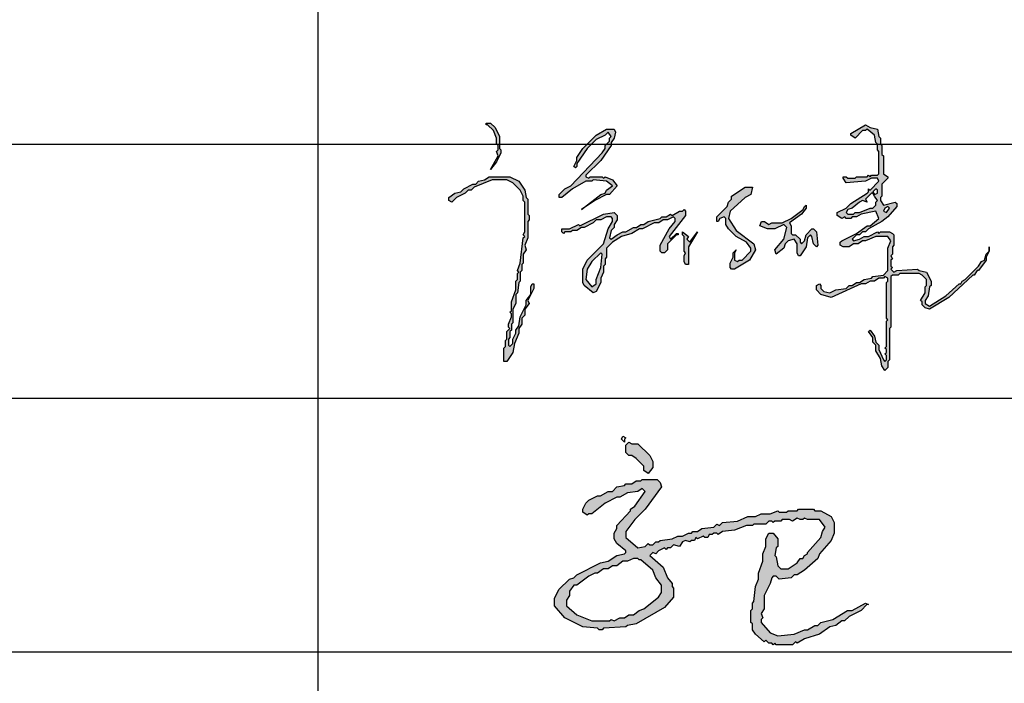
# Model space of a CAD drawing. Extents: x -701205 to 1092595, y -271556 to 85954.
# Drawn here: x 1085756 to 1090167, y -10571 to -7599 of the extents above; entities that cross this region are included whole.
import ezdxf

# ---------------------------------------------------------------- set-up
doc = ezdxf.new("R2010")
doc.units = 0
doc.header["$LTSCALE"] = 1000
doc.layers.add('图层4', color=7, linetype='Continuous')
doc.layers.add('图框', color=42, linetype='Continuous')

# ---------------------------------------------------------------- blocks, each defined once
blk = doc.blocks.new('7')
at = {"linetype": 'Continuous'}
h = blk.add_hatch(color=256, dxfattribs=at)
h.paths.add_polyline_path([(3.503333, -14.626667), (3.5, -14.623334), (3.48, -14.643333), (3.47, -14.660001), (3.466667, -14.683333), (3.48, -14.700001), (3.49, -14.693334), (3.49, -14.683333), (3.5, -14.656667)], flags=16)
h.paths.add_polyline_path([(3.683333, -14.576667), (3.696667, -14.586667), (3.693333, -14.593334), (3.7, -14.6), (3.716667, -14.576667), (3.696667, -14.610001), (3.696667, -14.650001), (3.69, -14.650001), (3.686667, -14.643333), (3.686667, -14.63), (3.69, -14.623334), (3.686667, -14.620001), (3.686667, -14.586667), (3.683333, -14.583334)])
h.paths.add_polyline_path([(3.676667, -14.530001), (3.683333, -14.530001), (3.686667, -14.526667), (3.69, -14.530001), (3.69, -14.54), (3.653333, -14.586667), (3.656667, -14.593334), (3.67, -14.580001), (3.673333, -14.580001), (3.673333, -14.583334), (3.67, -14.583334), (3.65, -14.603333), (3.65, -14.616667), (3.643333, -14.623334), (3.636667, -14.623334), (3.633333, -14.620001), (3.633333, -14.606668), (3.653333, -14.570001), (3.666667, -14.553334), (3.666667, -14.546667), (3.663333, -14.543334), (3.65, -14.55), (3.64, -14.55), (3.63, -14.556667), (3.62, -14.556667), (3.593333, -14.570001), (3.586667, -14.570001), (3.57, -14.580001), (3.546667, -14.586667), (3.526667, -14.6), (3.513333, -14.613334), (3.513333, -14.633334), (3.51, -14.636667), (3.51, -14.650001), (3.506667, -14.653334), (3.506667, -14.666667), (3.5, -14.68), (3.5, -14.690001), (3.49, -14.71), (3.483333, -14.713334), (3.463333, -14.696667), (3.46, -14.690001), (3.46, -14.660001), (3.47, -14.64), (3.506667, -14.603333), (3.516667, -14.570001), (3.526667, -14.553334), (3.526667, -14.546667), (3.523333, -14.543334), (3.513333, -14.543334), (3.5, -14.55), (3.49, -14.55), (3.483333, -14.556667), (3.463333, -14.566668), (3.456667, -14.566668), (3.446667, -14.573334), (3.436667, -14.573334), (3.433333, -14.576667), (3.42, -14.576667), (3.416667, -14.580001), (3.413333, -14.576667), (3.413333, -14.570001), (3.43, -14.570001), (3.45, -14.56), (3.453333, -14.563334), (3.506667, -14.536667), (3.53, -14.533334), (3.536667, -14.54), (3.536667, -14.55), (3.53, -14.56), (3.53, -14.566668), (3.523333, -14.573334), (3.52, -14.59), (3.523333, -14.593334), (3.536667, -14.583334), (3.55, -14.576667), (3.556667, -14.576667), (3.573334, -14.566668), (3.58, -14.566668), (3.59, -14.56), (3.596667, -14.56), (3.606667, -14.553334), (3.633333, -14.546667), (3.636667, -14.543334), (3.646667, -14.543334), (3.656667, -14.536667), (3.66, -14.54)])
h.paths.add_polyline_path([(4.146667, -14.523334), (4.143333, -14.52), (4.136667, -14.523334), (4.133333, -14.530001), (4.14, -14.533334)], flags=16)
h.paths.add_polyline_path([(3.956667, -14.52), (3.96, -14.516667), (3.96, -14.523334), (3.95, -14.536667), (3.923333, -14.556667), (3.926667, -14.563334), (3.926667, -14.580001), (3.93, -14.583334), (3.936667, -14.583334), (3.946667, -14.593334), (3.946667, -14.6), (3.95, -14.603333), (3.956667, -14.596667), (3.96, -14.583334), (3.973333, -14.570001), (3.976667, -14.570001), (3.983333, -14.576667), (3.986667, -14.606668), (3.983333, -14.610001), (3.976667, -14.603333), (3.973333, -14.586667), (3.97, -14.583334), (3.963333, -14.59), (3.96, -14.610001), (3.946667, -14.63), (3.943333, -14.63), (3.94, -14.623334), (3.94, -14.603333), (3.933333, -14.593334), (3.92, -14.596667), (3.913333, -14.603333), (3.91, -14.613334), (3.893333, -14.626667), (3.89, -14.616667), (3.91, -14.593334), (3.916667, -14.566668), (3.91, -14.56), (3.89, -14.570001), (3.873333, -14.570001), (3.856667, -14.563334), (3.86, -14.553334), (3.866667, -14.553334), (3.876667, -14.56), (3.883333, -14.556667), (3.906667, -14.556667), (3.926667, -14.546667), (3.953333, -14.526667)])
h.paths.add_polyline_path([(4.113333, -14.496667), (4.11, -14.490001), (4.106667, -14.490001), (4.093333, -14.503334), (4.096667, -14.51), (4.086667, -14.506667), (4.08, -14.51), (4.063334, -14.523334), (4.053333, -14.526667), (4.05, -14.533334), (4.053333, -14.536667), (4.066667, -14.536667), (4.07, -14.533334), (4.08, -14.533334), (4.103333, -14.523334), (4.11, -14.523334), (4.116667, -14.516667), (4.116667, -14.51), (4.12, -14.506667)], flags=16)
h.paths.add_polyline_path([(4.12, -14.483334), (4.116667, -14.48), (4.11, -14.486667), (4.113333, -14.493334), (4.12, -14.490001)], flags=16)
h.paths.add_polyline_path([(3.823334, -14.476667), (3.84, -14.476667), (3.836667, -14.493334), (3.823334, -14.5), (3.79, -14.530001), (3.786667, -14.546667), (3.803334, -14.573334), (3.843333, -14.603333), (3.846667, -14.616667), (3.833333, -14.64), (3.8, -14.660001), (3.793334, -14.660001), (3.79, -14.656667), (3.79, -14.646667), (3.796667, -14.633334), (3.796667, -14.623334), (3.803334, -14.616667), (3.8, -14.623334), (3.8, -14.64), (3.806667, -14.643333), (3.81, -14.64), (3.816667, -14.64), (3.836667, -14.620001), (3.836667, -14.613334), (3.826667, -14.6), (3.803334, -14.586667), (3.786667, -14.570001), (3.78, -14.56), (3.78, -14.546667), (3.776667, -14.543334), (3.766667, -14.546667), (3.763333, -14.553334), (3.76, -14.553334), (3.76, -14.543334), (3.783334, -14.52), (3.786667, -14.51), (3.793334, -14.503334), (3.793334, -14.496667)])
h.paths.add_polyline_path([(3.25, -14.453334), (3.296667, -14.453334), (3.316667, -14.463334), (3.33, -14.483334), (3.333333, -14.5), (3.336667, -14.503334), (3.336667, -14.536667), (3.34, -14.54), (3.34, -14.55), (3.336667, -14.553334), (3.336667, -14.59), (3.33, -14.606668), (3.333333, -14.616667), (3.326667, -14.626667), (3.326667, -14.646667), (3.323334, -14.650001), (3.323334, -14.663334), (3.32, -14.666667), (3.32, -14.686667), (3.316667, -14.690001), (3.313334, -14.713334), (3.31, -14.716667), (3.31, -14.736667), (3.303334, -14.75), (3.303334, -14.780001), (3.3, -14.783334), (3.3, -14.796667), (3.296667, -14.8), (3.296667, -14.813334), (3.293334, -14.816668), (3.293334, -14.830001), (3.296667, -14.833334), (3.303334, -14.826667), (3.303334, -14.816668), (3.31, -14.803334), (3.31, -14.796667), (3.316667, -14.786667), (3.32, -14.766667), (3.333333, -14.740001), (3.333333, -14.73), (3.343333, -14.716667), (3.343333, -14.700001), (3.346667, -14.693334), (3.35, -14.693334), (3.35, -14.703334), (3.336667, -14.73), (3.34, -14.736667), (3.33, -14.75), (3.33, -14.763333), (3.323334, -14.77), (3.323334, -14.783334), (3.316667, -14.793334), (3.316667, -14.803334), (3.306667, -14.826667), (3.303334, -14.846667), (3.29, -14.866667), (3.283333, -14.866667), (3.283333, -14.836667), (3.286667, -14.833334), (3.286667, -14.820001), (3.29, -14.816668), (3.29, -14.8), (3.296667, -14.793334), (3.293334, -14.79), (3.293334, -14.783334), (3.3, -14.766667), (3.3, -14.76), (3.296667, -14.756667), (3.3, -14.753334), (3.3, -14.733334), (3.31, -14.706667), (3.31, -14.686667), (3.313334, -14.683333), (3.313334, -14.67), (3.316667, -14.666667), (3.313334, -14.663334), (3.32, -14.646667), (3.326667, -14.59), (3.33, -14.586667), (3.326667, -14.583334), (3.33, -14.576667), (3.33, -14.51), (3.326667, -14.506667), (3.326667, -14.496667), (3.32, -14.483334), (3.303334, -14.466667), (3.29, -14.46), (3.256667, -14.46), (3.216667, -14.476667), (3.21, -14.483334), (3.203333, -14.483334), (3.196667, -14.490001), (3.176667, -14.5), (3.166667, -14.51), (3.16, -14.506667), (3.16, -14.5), (3.173333, -14.490001), (3.186667, -14.486667), (3.193333, -14.48), (3.213333, -14.47), (3.22, -14.47), (3.226667, -14.463334), (3.24, -14.46)])
h.paths.add_polyline_path([(3.513333, -14.346667), (3.53, -14.346667), (3.533333, -14.353333), (3.53, -14.366667), (3.523333, -14.376667), (3.523333, -14.383334), (3.5, -14.416667), (3.466667, -14.450001), (3.466667, -14.453334), (3.473333, -14.456667), (3.476667, -14.453334), (3.503333, -14.453334), (3.506667, -14.456667), (3.51, -14.453334), (3.526667, -14.46), (3.536667, -14.473333), (3.52, -14.493334), (3.513333, -14.493334), (3.486667, -14.506667), (3.456667, -14.526667), (3.5, -14.493334), (3.51, -14.490001), (3.513333, -14.483334), (3.526667, -14.473333), (3.513333, -14.463334), (3.483333, -14.46), (3.48, -14.463334), (3.466667, -14.463334), (3.436667, -14.48), (3.413333, -14.5), (3.406667, -14.5), (3.406667, -14.493334), (3.42, -14.48), (3.433333, -14.473333), (3.503333, -14.400001), (3.51, -14.39), (3.51, -14.383334), (3.52, -14.373334), (3.52, -14.366667), (3.523333, -14.363334), (3.516667, -14.353333), (3.51, -14.360001), (3.49, -14.370001), (3.47, -14.39), (3.446667, -14.423334), (3.446667, -14.43), (3.443333, -14.433333), (3.44, -14.43), (3.446667, -14.416667), (3.446667, -14.410001), (3.46, -14.39), (3.49, -14.360001)])
h.paths.add_polyline_path([(4.093333, -14.336667), (4.103333, -14.343334), (4.12, -14.346667), (4.123333, -14.363334), (4.126667, -14.366667), (4.126667, -14.38), (4.13, -14.383334), (4.13, -14.403334), (4.133333, -14.406667), (4.133333, -14.446667), (4.143333, -14.453334), (4.143333, -14.456667), (4.13, -14.47), (4.13, -14.496667), (4.126667, -14.5), (4.126667, -14.506667), (4.133333, -14.516667), (4.16, -14.51), (4.163333, -14.513333), (4.163333, -14.52), (4.143333, -14.543334), (4.13, -14.553334), (4.1, -14.570001), (4.093333, -14.576667), (4.086667, -14.576667), (4.08, -14.583334), (4.073333, -14.583334), (4.063334, -14.593334), (4.066667, -14.596667), (4.08, -14.593334), (4.09, -14.586667), (4.1, -14.586667), (4.12, -14.576667), (4.123333, -14.580001), (4.126667, -14.576667), (4.146667, -14.576667), (4.153334, -14.580001), (4.156667, -14.583334), (4.156667, -14.606668), (4.153334, -14.610001), (4.153334, -14.626667), (4.15, -14.63), (4.153334, -14.636667), (4.15, -14.64), (4.15, -14.653334), (4.153334, -14.656667), (4.15, -14.660001), (4.156667, -14.666667), (4.163333, -14.663334), (4.21, -14.660001), (4.213334, -14.663334), (4.23, -14.666667), (4.24, -14.686667), (4.24, -14.696667), (4.236667, -14.700001), (4.233334, -14.72), (4.226667, -14.73), (4.226667, -14.736667), (4.236667, -14.743334), (4.273334, -14.72), (4.303333, -14.693334), (4.306667, -14.693334), (4.31, -14.686667), (4.316667, -14.683333), (4.346667, -14.653334), (4.353333, -14.643333), (4.36, -14.64), (4.363333, -14.626667), (4.37, -14.620001), (4.37, -14.610001), (4.37, -14.620001), (4.363333, -14.633334), (4.363333, -14.64), (4.346667, -14.663334), (4.343333, -14.663334), (4.336667, -14.673334), (4.333333, -14.673334), (4.28, -14.723333), (4.236667, -14.75), (4.226667, -14.746667), (4.22, -14.740001), (4.22, -14.733334), (4.216667, -14.73), (4.226667, -14.713334), (4.226667, -14.700001), (4.23, -14.696667), (4.23, -14.683333), (4.22, -14.673334), (4.213334, -14.67), (4.17, -14.67), (4.166667, -14.673334), (4.153334, -14.673334), (4.15, -14.676667), (4.15, -14.79), (4.146667, -14.793334), (4.146667, -14.863334), (4.143333, -14.866667), (4.143333, -14.88), (4.136667, -14.886667), (4.13, -14.876667), (4.126667, -14.860001), (4.116667, -14.843334), (4.116667, -14.830001), (4.11, -14.823334), (4.11, -14.813334), (4.1, -14.8), (4.103333, -14.796667), (4.113333, -14.81), (4.116667, -14.823334), (4.123333, -14.830001), (4.123333, -14.84), (4.133333, -14.863334), (4.136667, -14.866667), (4.14, -14.863334), (4.14, -14.853333), (4.136667, -14.85), (4.14, -14.846667), (4.14, -14.84), (4.136667, -14.836667), (4.14, -14.833334), (4.14, -14.776667), (4.143333, -14.773334), (4.14, -14.77), (4.14, -14.690001), (4.143333, -14.686667), (4.143333, -14.68), (4.136667, -14.676667), (4.133333, -14.68), (4.123333, -14.68), (4.113333, -14.686667), (4.103333, -14.686667), (4.093333, -14.693334), (4.083333, -14.693334), (4.016667, -14.723333), (3.993333, -14.716667), (3.983333, -14.706667), (3.983333, -14.696667), (3.99, -14.693334), (3.993333, -14.696667), (3.993333, -14.703334), (4, -14.71), (4.013333, -14.713334), (4.026667, -14.706667), (4.05, -14.703334), (4.056667, -14.696667), (4.063334, -14.696667), (4.073333, -14.690001), (4.08, -14.690001), (4.09, -14.683333), (4.106667, -14.68), (4.11, -14.676667), (4.133333, -14.673334), (4.143333, -14.663334), (4.143333, -14.613334), (4.15, -14.596667), (4.143333, -14.586667), (4.116667, -14.586667), (4.093333, -14.596667), (4.086667, -14.596667), (4.076667, -14.603333), (4.066667, -14.603333), (4.056667, -14.610001), (4.043334, -14.610001), (4.036667, -14.606668), (4.036667, -14.6), (4.04, -14.596667), (4.073333, -14.580001), (4.096667, -14.563334), (4.103333, -14.563334), (4.123333, -14.546667), (4.116667, -14.530001), (4.083333, -14.536667), (4.073333, -14.543334), (4.063334, -14.543334), (4.06, -14.546667), (4.05, -14.546667), (4.046667, -14.543334), (4.04, -14.546667), (4.03, -14.54), (4.03, -14.533334), (4.05, -14.523334), (4.06, -14.513333), (4.096667, -14.490001), (4.1, -14.486667), (4.1, -14.48), (4.103333, -14.483334), (4.123333, -14.463334), (4.12, -14.456667), (4.106667, -14.456667), (4.093333, -14.463334), (4.05, -14.466667), (4.043334, -14.456667), (4.043334, -14.453334), (4.05, -14.453334), (4.053333, -14.456667), (4.07, -14.456667), (4.073333, -14.453334), (4.096667, -14.453334), (4.1, -14.450001), (4.103333, -14.453334), (4.106667, -14.450001), (4.12, -14.450001), (4.123333, -14.446667), (4.123333, -14.396667), (4.12, -14.393333), (4.12, -14.38), (4.116667, -14.376667), (4.113333, -14.360001), (4.096667, -14.346667), (4.093333, -14.35), (4.086667, -14.35), (4.07, -14.366667), (4.06, -14.360001), (4.06, -14.356668)])
h.paths.add_polyline_path([(3.243333, -14.333334), (3.253333, -14.333334), (3.263333, -14.343334), (3.273333, -14.363334), (3.273333, -14.39), (3.276667, -14.393333), (3.276667, -14.400001), (3.266667, -14.42), (3.253333, -14.436667), (3.27, -14.406667), (3.266667, -14.396667), (3.27, -14.393333), (3.27, -14.383334), (3.266667, -14.38), (3.266667, -14.366667), (3.26, -14.35), (3.246667, -14.336667), (3.243333, -14.336667)])
for points in [[(3.243333, -14.333334), (3.253333, -14.333334), (3.263333, -14.343334), (3.273333, -14.363334), (3.273333, -14.39), (3.276667, -14.393333), (3.276667, -14.400001), (3.266667, -14.42), (3.253333, -14.436667), (3.27, -14.406667), (3.266667, -14.396667), (3.27, -14.393333), (3.27, -14.383334), (3.266667, -14.38), (3.266667, -14.366667), (3.26, -14.35), (3.246667, -14.336667), (3.243333, -14.336667), (3.243333, -14.333334)], [(3.513333, -14.346667), (3.53, -14.346667), (3.533333, -14.353333), (3.53, -14.366667), (3.523333, -14.376667), (3.523333, -14.383334), (3.5, -14.416667), (3.466667, -14.450001), (3.466667, -14.453334), (3.473333, -14.456667), (3.476667, -14.453334), (3.503333, -14.453334), (3.506667, -14.456667), (3.51, -14.453334), (3.526667, -14.46), (3.536667, -14.473333), (3.52, -14.493334), (3.513333, -14.493334), (3.486667, -14.506667), (3.456667, -14.526667), (3.5, -14.493334), (3.51, -14.490001), (3.513333, -14.483334), (3.526667, -14.473333), (3.513333, -14.463334), (3.483333, -14.46), (3.48, -14.463334), (3.466667, -14.463334), (3.436667, -14.48), (3.413333, -14.5), (3.406667, -14.5), (3.406667, -14.493334), (3.42, -14.48), (3.433333, -14.473333), (3.503333, -14.400001), (3.51, -14.39), (3.51, -14.383334), (3.52, -14.373334), (3.52, -14.366667), (3.523333, -14.363334), (3.516667, -14.353333), (3.51, -14.360001), (3.49, -14.370001), (3.47, -14.39), (3.446667, -14.423334), (3.446667, -14.43), (3.443333, -14.433333), (3.44, -14.43), (3.446667, -14.416667), (3.446667, -14.410001), (3.46, -14.39), (3.49, -14.360001), (3.513333, -14.346667)], [(4.093333, -14.336667), (4.103333, -14.343334), (4.12, -14.346667), (4.123333, -14.363334), (4.126667, -14.366667), (4.126667, -14.38), (4.13, -14.383334), (4.13, -14.403334), (4.133333, -14.406667), (4.133333, -14.446667), (4.143333, -14.453334), (4.143333, -14.456667), (4.13, -14.47), (4.13, -14.496667), (4.126667, -14.5), (4.126667, -14.506667), (4.133333, -14.516667), (4.16, -14.51), (4.163333, -14.513333), (4.163333, -14.52), (4.143333, -14.543334), (4.13, -14.553334), (4.1, -14.570001), (4.093333, -14.576667), (4.086667, -14.576667), (4.08, -14.583334), (4.073333, -14.583334), (4.063334, -14.593334), (4.066667, -14.596667), (4.08, -14.593334), (4.09, -14.586667), (4.1, -14.586667), (4.12, -14.576667), (4.123333, -14.580001), (4.126667, -14.576667), (4.146667, -14.576667), (4.153334, -14.580001), (4.156667, -14.583334), (4.156667, -14.606668), (4.153334, -14.610001), (4.153334, -14.626667), (4.15, -14.63), (4.153334, -14.636667), (4.15, -14.64), (4.15, -14.653334), (4.153334, -14.656667), (4.15, -14.660001), (4.156667, -14.666667), (4.163333, -14.663334), (4.21, -14.660001), (4.213334, -14.663334), (4.23, -14.666667), (4.24, -14.686667), (4.24, -14.696667), (4.236667, -14.700001), (4.233334, -14.72), (4.226667, -14.73), (4.226667, -14.736667), (4.236667, -14.743334), (4.273334, -14.72), (4.303333, -14.693334), (4.306667, -14.693334), (4.31, -14.686667), (4.316667, -14.683333), (4.346667, -14.653334), (4.353333, -14.643333), (4.36, -14.64), (4.363333, -14.626667), (4.37, -14.620001), (4.37, -14.610001), (4.37, -14.620001), (4.363333, -14.633334), (4.363333, -14.64), (4.346667, -14.663334), (4.343333, -14.663334), (4.336667, -14.673334), (4.333333, -14.673334), (4.28, -14.723333), (4.236667, -14.75), (4.226667, -14.746667), (4.22, -14.740001), (4.22, -14.733334), (4.216667, -14.73), (4.226667, -14.713334), (4.226667, -14.700001), (4.23, -14.696667), (4.23, -14.683333), (4.22, -14.673334), (4.213334, -14.67), (4.17, -14.67), (4.166667, -14.673334), (4.153334, -14.673334), (4.15, -14.676667), (4.15, -14.79), (4.146667, -14.793334), (4.146667, -14.863334), (4.143333, -14.866667), (4.143333, -14.88), (4.136667, -14.886667), (4.13, -14.876667), (4.126667, -14.860001), (4.116667, -14.843334), (4.116667, -14.830001), (4.11, -14.823334), (4.11, -14.813334), (4.1, -14.8), (4.103333, -14.796667), (4.113333, -14.81), (4.116667, -14.823334), (4.123333, -14.830001), (4.123333, -14.84), (4.133333, -14.863334), (4.136667, -14.866667), (4.14, -14.863334), (4.14, -14.853333), (4.136667, -14.85), (4.14, -14.846667), (4.14, -14.84), (4.136667, -14.836667), (4.14, -14.833334), (4.14, -14.776667), (4.143333, -14.773334), (4.14, -14.77), (4.14, -14.690001), (4.143333, -14.686667), (4.143333, -14.68), (4.136667, -14.676667), (4.133333, -14.68), (4.123333, -14.68), (4.113333, -14.686667), (4.103333, -14.686667), (4.093333, -14.693334), (4.083333, -14.693334), (4.016667, -14.723333), (3.993333, -14.716667), (3.983333, -14.706667), (3.983333, -14.696667), (3.99, -14.693334), (3.993333, -14.696667), (3.993333, -14.703334), (4, -14.71), (4.013333, -14.713334), (4.026667, -14.706667), (4.05, -14.703334), (4.056667, -14.696667), (4.063334, -14.696667), (4.073333, -14.690001), (4.08, -14.690001), (4.09, -14.683333), (4.106667, -14.68), (4.11, -14.676667), (4.133333, -14.673334), (4.143333, -14.663334), (4.143333, -14.613334), (4.15, -14.596667), (4.143333, -14.586667), (4.116667, -14.586667), (4.093333, -14.596667), (4.086667, -14.596667), (4.076667, -14.603333), (4.066667, -14.603333), (4.056667, -14.610001), (4.043334, -14.610001), (4.036667, -14.606668), (4.036667, -14.6), (4.04, -14.596667), (4.073333, -14.580001), (4.096667, -14.563334), (4.103333, -14.563334), (4.123333, -14.546667), (4.116667, -14.530001), (4.083333, -14.536667), (4.073333, -14.543334), (4.063334, -14.543334), (4.06, -14.546667), (4.05, -14.546667), (4.046667, -14.543334), (4.04, -14.546667), (4.03, -14.54), (4.03, -14.533334), (4.05, -14.523334), (4.06, -14.513333), (4.096667, -14.490001), (4.1, -14.486667), (4.1, -14.48), (4.103333, -14.483334), (4.123333, -14.463334), (4.12, -14.456667), (4.106667, -14.456667), (4.093333, -14.463334), (4.05, -14.466667), (4.043334, -14.456667), (4.043334, -14.453334), (4.05, -14.453334), (4.053333, -14.456667), (4.07, -14.456667), (4.073333, -14.453334), (4.096667, -14.453334), (4.1, -14.450001), (4.103333, -14.453334), (4.106667, -14.450001), (4.12, -14.450001), (4.123333, -14.446667), (4.123333, -14.396667), (4.12, -14.393333), (4.12, -14.38), (4.116667, -14.376667), (4.113333, -14.360001), (4.096667, -14.346667), (4.093333, -14.35), (4.086667, -14.35), (4.07, -14.366667), (4.06, -14.360001), (4.06, -14.356668), (4.093333, -14.336667)], [(3.25, -14.453334), (3.296667, -14.453334), (3.316667, -14.463334), (3.33, -14.483334), (3.333333, -14.5), (3.336667, -14.503334), (3.336667, -14.536667), (3.34, -14.54), (3.34, -14.55), (3.336667, -14.553334), (3.336667, -14.59), (3.33, -14.606668), (3.333333, -14.616667), (3.326667, -14.626667), (3.326667, -14.646667), (3.323334, -14.650001), (3.323334, -14.663334), (3.32, -14.666667), (3.32, -14.686667), (3.316667, -14.690001), (3.313334, -14.713334), (3.31, -14.716667), (3.31, -14.736667), (3.303334, -14.75), (3.303334, -14.780001), (3.3, -14.783334), (3.3, -14.796667), (3.296667, -14.8), (3.296667, -14.813334), (3.293334, -14.816668), (3.293334, -14.830001), (3.296667, -14.833334), (3.303334, -14.826667), (3.303334, -14.816668), (3.31, -14.803334), (3.31, -14.796667), (3.316667, -14.786667), (3.32, -14.766667), (3.333333, -14.740001), (3.333333, -14.73), (3.343333, -14.716667), (3.343333, -14.700001), (3.346667, -14.693334), (3.35, -14.693334), (3.35, -14.703334), (3.336667, -14.73), (3.34, -14.736667), (3.33, -14.75), (3.33, -14.763333), (3.323334, -14.77), (3.323334, -14.783334), (3.316667, -14.793334), (3.316667, -14.803334), (3.306667, -14.826667), (3.303334, -14.846667), (3.29, -14.866667), (3.283333, -14.866667), (3.283333, -14.836667), (3.286667, -14.833334), (3.286667, -14.820001), (3.29, -14.816668), (3.29, -14.8), (3.296667, -14.793334), (3.293334, -14.79), (3.293334, -14.783334), (3.3, -14.766667), (3.3, -14.76), (3.296667, -14.756667), (3.3, -14.753334), (3.3, -14.733334), (3.31, -14.706667), (3.31, -14.686667), (3.313334, -14.683333), (3.313334, -14.67), (3.316667, -14.666667), (3.313334, -14.663334), (3.32, -14.646667), (3.326667, -14.59), (3.33, -14.586667), (3.326667, -14.583334), (3.33, -14.576667), (3.33, -14.51), (3.326667, -14.506667), (3.326667, -14.496667), (3.32, -14.483334), (3.303334, -14.466667), (3.29, -14.46), (3.256667, -14.46), (3.216667, -14.476667), (3.21, -14.483334), (3.203333, -14.483334), (3.196667, -14.490001), (3.176667, -14.5), (3.166667, -14.51), (3.16, -14.506667), (3.16, -14.5), (3.173333, -14.490001), (3.186667, -14.486667), (3.193333, -14.48), (3.213333, -14.47), (3.22, -14.47), (3.226667, -14.463334), (3.24, -14.46), (3.25, -14.453334)], [(3.823334, -14.476667), (3.84, -14.476667), (3.836667, -14.493334), (3.823334, -14.5), (3.79, -14.530001), (3.786667, -14.546667), (3.803334, -14.573334), (3.843333, -14.603333), (3.846667, -14.616667), (3.833333, -14.64), (3.8, -14.660001), (3.793334, -14.660001), (3.79, -14.656667), (3.79, -14.646667), (3.796667, -14.633334), (3.796667, -14.623334), (3.803334, -14.616667), (3.8, -14.623334), (3.8, -14.64), (3.806667, -14.643333), (3.81, -14.64), (3.816667, -14.64), (3.836667, -14.620001), (3.836667, -14.613334), (3.826667, -14.6), (3.803334, -14.586667), (3.786667, -14.570001), (3.78, -14.56), (3.78, -14.546667), (3.776667, -14.543334), (3.766667, -14.546667), (3.763333, -14.553334), (3.76, -14.553334), (3.76, -14.543334), (3.783334, -14.52), (3.786667, -14.51), (3.793334, -14.503334), (3.793334, -14.496667), (3.823334, -14.476667)], [(4.113333, -14.496667), (4.11, -14.490001), (4.106667, -14.490001), (4.093333, -14.503334), (4.096667, -14.51), (4.086667, -14.506667), (4.08, -14.51), (4.063334, -14.523334), (4.053333, -14.526667), (4.05, -14.533334), (4.053333, -14.536667), (4.066667, -14.536667), (4.07, -14.533334), (4.08, -14.533334), (4.103333, -14.523334), (4.11, -14.523334), (4.116667, -14.516667), (4.116667, -14.51), (4.12, -14.506667), (4.113333, -14.496667)], [(4.12, -14.483334), (4.116667, -14.48), (4.11, -14.486667), (4.113333, -14.493334), (4.12, -14.490001), (4.12, -14.483334)], [(3.676667, -14.530001), (3.683333, -14.530001), (3.686667, -14.526667), (3.69, -14.530001), (3.69, -14.54), (3.653333, -14.586667), (3.656667, -14.593334), (3.67, -14.580001), (3.673333, -14.580001), (3.673333, -14.583334), (3.67, -14.583334), (3.65, -14.603333), (3.65, -14.616667), (3.643333, -14.623334), (3.636667, -14.623334), (3.633333, -14.620001), (3.633333, -14.606668), (3.653333, -14.570001), (3.666667, -14.553334), (3.666667, -14.546667), (3.663333, -14.543334), (3.65, -14.55), (3.64, -14.55), (3.63, -14.556667), (3.62, -14.556667), (3.593333, -14.570001), (3.586667, -14.570001), (3.57, -14.580001), (3.546667, -14.586667), (3.526667, -14.6), (3.513333, -14.613334), (3.513333, -14.633334), (3.51, -14.636667), (3.51, -14.650001), (3.506667, -14.653334), (3.506667, -14.666667), (3.5, -14.68), (3.5, -14.690001), (3.49, -14.71), (3.483333, -14.713334), (3.463333, -14.696667), (3.46, -14.690001), (3.46, -14.660001), (3.47, -14.64), (3.506667, -14.603333), (3.516667, -14.570001), (3.526667, -14.553334), (3.526667, -14.546667), (3.523333, -14.543334), (3.513333, -14.543334), (3.5, -14.55), (3.49, -14.55), (3.483333, -14.556667), (3.463333, -14.566668), (3.456667, -14.566668), (3.446667, -14.573334), (3.436667, -14.573334), (3.433333, -14.576667), (3.42, -14.576667), (3.416667, -14.580001), (3.413333, -14.576667), (3.413333, -14.570001), (3.43, -14.570001), (3.45, -14.56), (3.453333, -14.563334), (3.506667, -14.536667), (3.53, -14.533334), (3.536667, -14.54), (3.536667, -14.55), (3.53, -14.56), (3.53, -14.566668), (3.523333, -14.573334), (3.52, -14.59), (3.523333, -14.593334), (3.536667, -14.583334), (3.55, -14.576667), (3.556667, -14.576667), (3.573334, -14.566668), (3.58, -14.566668), (3.59, -14.56), (3.596667, -14.56), (3.606667, -14.553334), (3.633333, -14.546667), (3.636667, -14.543334), (3.646667, -14.543334), (3.656667, -14.536667), (3.66, -14.54), (3.676667, -14.530001)], [(3.956667, -14.52), (3.96, -14.516667), (3.96, -14.523334), (3.95, -14.536667), (3.923333, -14.556667), (3.926667, -14.563334), (3.926667, -14.580001), (3.93, -14.583334), (3.936667, -14.583334), (3.946667, -14.593334), (3.946667, -14.6), (3.95, -14.603333), (3.956667, -14.596667), (3.96, -14.583334), (3.973333, -14.570001), (3.976667, -14.570001), (3.983333, -14.576667), (3.986667, -14.606668), (3.983333, -14.610001), (3.976667, -14.603333), (3.973333, -14.586667), (3.97, -14.583334), (3.963333, -14.59), (3.96, -14.610001), (3.946667, -14.63), (3.943333, -14.63), (3.94, -14.623334), (3.94, -14.603333), (3.933333, -14.593334), (3.92, -14.596667), (3.913333, -14.603333), (3.91, -14.613334), (3.893333, -14.626667), (3.89, -14.616667), (3.91, -14.593334), (3.916667, -14.566668), (3.91, -14.56), (3.89, -14.570001), (3.873333, -14.570001), (3.856667, -14.563334), (3.86, -14.553334), (3.866667, -14.553334), (3.876667, -14.56), (3.883333, -14.556667), (3.906667, -14.556667), (3.926667, -14.546667), (3.953333, -14.526667), (3.956667, -14.52)], [(4.146667, -14.523334), (4.143333, -14.52), (4.136667, -14.523334), (4.133333, -14.530001), (4.14, -14.533334), (4.146667, -14.523334)], [(3.683333, -14.576667), (3.696667, -14.586667), (3.693333, -14.593334), (3.7, -14.6), (3.716667, -14.576667), (3.696667, -14.610001), (3.696667, -14.650001), (3.69, -14.650001), (3.686667, -14.643333), (3.686667, -14.63), (3.69, -14.623334), (3.686667, -14.620001), (3.686667, -14.586667), (3.683333, -14.583334), (3.683333, -14.576667)], [(3.503333, -14.626667), (3.5, -14.623334), (3.48, -14.643333), (3.47, -14.660001), (3.466667, -14.683333), (3.48, -14.700001), (3.49, -14.693334), (3.49, -14.683333), (3.5, -14.656667), (3.503333, -14.626667)]]:
    blk.add_lwpolyline(points, dxfattribs=at)
blk = doc.blocks.new('6')
at = {"linetype": 'Continuous'}
h = blk.add_hatch(color=256, dxfattribs=at)
h.paths.add_polyline_path([(5.313334, -14.073334), (5.31, -14.070001), (5.3, -14.070001), (5.286667, -14.076667), (5.276667, -14.076667), (5.263333, -14.086667), (5.253334, -14.086667), (5.243333, -14.093334), (5.233334, -14.093334), (5.22, -14.103333), (5.213334, -14.103333), (5.2, -14.110001), (5.173334, -14.13), (5.166667, -14.13), (5.156667, -14.143333), (5.156667, -14.153334), (5.15, -14.163334), (5.15, -14.176667), (5.173334, -14.196667), (5.206667, -14.21), (5.246667, -14.21), (5.25, -14.206667), (5.256667, -14.21), (5.27, -14.203334), (5.28, -14.203334), (5.29, -14.196667), (5.3, -14.196667), (5.313334, -14.186667), (5.323333, -14.183333), (5.356667, -14.156667), (5.363333, -14.146667), (5.363333, -14.13), (5.35, -14.113334), (5.343333, -14.096667), (5.316667, -14.073334)], flags=16)
h.paths.add_polyline_path([(5.32, -13.893333), (5.353333, -13.893333), (5.36, -13.900001), (5.363333, -13.910001), (5.326667, -13.96), (5.303333, -13.983334), (5.283333, -14.01), (5.283333, -14.023334), (5.31, -14.046667), (5.326667, -14.043334), (5.333333, -14.036667), (5.336667, -14.04), (5.343333, -14.04), (5.35, -14.033334), (5.356667, -14.033334), (5.36, -14.030001), (5.386667, -14.026667), (5.4, -14.02), (5.41, -14.02), (5.423334, -14.013333), (5.43, -14.013333), (5.433333, -14.01), (5.443334, -14.01), (5.453333, -14.003334), (5.48, -14), (5.486667, -13.993334), (5.493333, -13.996667), (5.5, -13.990001), (5.533333, -13.986667), (5.556667, -13.976667), (5.573333, -13.976667), (5.586667, -13.97), (5.606667, -13.97), (5.623333, -13.963334), (5.626667, -13.966667), (5.643333, -13.966667), (5.646667, -13.963334), (5.666667, -13.963334), (5.67, -13.96), (5.703333, -13.96), (5.706667, -13.963334), (5.72, -13.963334), (5.743333, -13.976667), (5.75, -13.990001), (5.75, -14.013333), (5.743333, -14.030001), (5.716667, -14.06), (5.713334, -14.070001), (5.683333, -14.096667), (5.666667, -14.106668), (5.66, -14.106668), (5.653334, -14.113334), (5.626667, -14.116667), (5.62, -14.110001), (5.613334, -14.110001), (5.61, -14.113334), (5.606667, -14.126667), (5.593333, -14.153334), (5.593333, -14.183333), (5.586667, -14.193334), (5.59, -14.203334), (5.586667, -14.206667), (5.586667, -14.213334), (5.606667, -14.236667), (5.623333, -14.243334), (5.66, -14.240001), (5.683333, -14.23), (5.69, -14.23), (5.706667, -14.22), (5.713334, -14.22), (5.72, -14.213334), (5.746667, -14.206667), (5.78, -14.186667), (5.79, -14.186667), (5.82, -14.17), (5.826667, -14.173334), (5.823333, -14.173334), (5.81, -14.186667), (5.783333, -14.200001), (5.773334, -14.21), (5.766667, -14.21), (5.753334, -14.22), (5.74, -14.223333), (5.716667, -14.240001), (5.683333, -14.25), (5.666667, -14.26), (5.663333, -14.256667), (5.656667, -14.263333), (5.62, -14.263333), (5.616667, -14.26), (5.613334, -14.263333), (5.61, -14.26), (5.603333, -14.26), (5.596667, -14.253334), (5.593333, -14.256667), (5.573333, -14.240001), (5.566667, -14.23), (5.566667, -14.216667), (5.563334, -14.213334), (5.563334, -14.186667), (5.566667, -14.183333), (5.566667, -14.17), (5.57, -14.166667), (5.573333, -14.133334), (5.58, -14.116667), (5.58, -14.103333), (5.59, -14.076667), (5.59, -14.06), (5.596667, -14.043334), (5.596667, -14.026667), (5.603333, -14.013333), (5.613334, -14.013333), (5.623333, -14.026667), (5.623333, -14.043334), (5.62, -14.046667), (5.616667, -14.063334), (5.62, -14.066668), (5.623333, -14.086667), (5.63, -14.093334), (5.646667, -14.093334), (5.666667, -14.080001), (5.673334, -14.070001), (5.68, -14.070001), (5.683333, -14.063334), (5.69, -14.06), (5.69, -14.056667), (5.72, -14.023334), (5.723333, -14.01), (5.73, -14), (5.716667, -13.983334), (5.69, -13.983334), (5.683333, -13.98), (5.68, -13.983334), (5.673334, -13.983334), (5.666667, -13.98), (5.656667, -13.986667), (5.65, -13.983334), (5.633334, -13.983334), (5.63, -13.986667), (5.616667, -13.986667), (5.613334, -13.990001), (5.61, -13.986667), (5.603333, -13.986667), (5.596667, -13.993334), (5.57, -13.993334), (5.566667, -13.996667), (5.553333, -13.996667), (5.526667, -14.006667), (5.5, -14.01), (5.49, -14.016667), (5.486667, -14.013333), (5.48, -14.013333), (5.476667, -14.016667), (5.47, -14.016667), (5.466667, -14.023334), (5.46, -14.023334), (5.456667, -14.02), (5.443334, -14.026667), (5.44, -14.023334), (5.436667, -14.030001), (5.43, -14.030001), (5.426667, -14.033334), (5.416667, -14.030001), (5.41, -14.033334), (5.403334, -14.043334), (5.39, -14.04), (5.383334, -14.046667), (5.376667, -14.046667), (5.373333, -14.05), (5.37, -14.046667), (5.356667, -14.053333), (5.35, -14.06), (5.343333, -14.056667), (5.336667, -14.063334), (5.366667, -14.09), (5.376667, -14.113334), (5.386667, -14.126667), (5.386667, -14.133334), (5.39, -14.136667), (5.39, -14.156667), (5.37, -14.18), (5.306667, -14.216667), (5.286667, -14.22), (5.283333, -14.223333), (5.233334, -14.226667), (5.23, -14.23), (5.223333, -14.23), (5.22, -14.226667), (5.186667, -14.223333), (5.146667, -14.203334), (5.123333, -14.176667), (5.123333, -14.160001), (5.133334, -14.14), (5.156667, -14.116667), (5.166667, -14.113334), (5.173334, -14.106668), (5.226667, -14.080001), (5.243333, -14.076667), (5.263333, -14.063334), (5.28, -14.06), (5.283333, -14.056667), (5.283333, -14.053333), (5.263333, -14.036667), (5.256667, -14.026667), (5.256667, -14.013333), (5.263333, -14.003334), (5.263333, -13.996667), (5.293334, -13.963334), (5.293334, -13.96), (5.303333, -13.953334), (5.326667, -13.92), (5.32, -13.913334), (5.31, -13.92), (5.286667, -13.923334), (5.27, -13.933333), (5.263333, -13.933333), (5.236667, -13.946667), (5.206667, -13.97), (5.2, -13.97), (5.196667, -13.973333), (5.186667, -13.966667), (5.186667, -13.96), (5.193334, -13.946667), (5.2, -13.940001), (5.22, -13.93), (5.226667, -13.93), (5.243333, -13.92), (5.253334, -13.92), (5.263333, -13.910001), (5.28, -13.906667), (5.283333, -13.903334), (5.296667, -13.903334), (5.306667, -13.896667), (5.316667, -13.896667)])
h.paths.add_polyline_path([(5.29, -13.81), (5.296667, -13.813334), (5.31, -13.813334), (5.336667, -13.84), (5.343333, -13.853333), (5.343333, -13.866667), (5.333333, -13.88), (5.323333, -13.873334), (5.323333, -13.863334), (5.306667, -13.846667), (5.296667, -13.84), (5.29, -13.84), (5.283333, -13.833334), (5.283333, -13.816667)])
for points in [[(5.276667, -13.796667), (5.283333, -13.8), (5.28, -13.803333), (5.28, -13.81), (5.273334, -13.803333), (5.276667, -13.796667)], [(5.29, -13.81), (5.296667, -13.813334), (5.31, -13.813334), (5.336667, -13.84), (5.343333, -13.853333), (5.343333, -13.866667), (5.333333, -13.88), (5.323333, -13.873334), (5.323333, -13.863334), (5.306667, -13.846667), (5.296667, -13.84), (5.29, -13.84), (5.283333, -13.833334), (5.283333, -13.816667), (5.29, -13.81)], [(5.32, -13.893333), (5.353333, -13.893333), (5.36, -13.900001), (5.363333, -13.910001), (5.326667, -13.96), (5.303333, -13.983334), (5.283333, -14.01), (5.283333, -14.023334), (5.31, -14.046667), (5.326667, -14.043334), (5.333333, -14.036667), (5.336667, -14.04), (5.343333, -14.04), (5.35, -14.033334), (5.356667, -14.033334), (5.36, -14.030001), (5.386667, -14.026667), (5.4, -14.02), (5.41, -14.02), (5.423334, -14.013333), (5.43, -14.013333), (5.433333, -14.01), (5.443334, -14.01), (5.453333, -14.003334), (5.48, -14), (5.486667, -13.993334), (5.493333, -13.996667), (5.5, -13.990001), (5.533333, -13.986667), (5.556667, -13.976667), (5.573333, -13.976667), (5.586667, -13.97), (5.606667, -13.97), (5.623333, -13.963334), (5.626667, -13.966667), (5.643333, -13.966667), (5.646667, -13.963334), (5.666667, -13.963334), (5.67, -13.96), (5.703333, -13.96), (5.706667, -13.963334), (5.72, -13.963334), (5.743333, -13.976667), (5.75, -13.990001), (5.75, -14.013333), (5.743333, -14.030001), (5.716667, -14.06), (5.713334, -14.070001), (5.683333, -14.096667), (5.666667, -14.106668), (5.66, -14.106668), (5.653334, -14.113334), (5.626667, -14.116667), (5.62, -14.110001), (5.613334, -14.110001), (5.61, -14.113334), (5.606667, -14.126667), (5.593333, -14.153334), (5.593333, -14.183333), (5.586667, -14.193334), (5.59, -14.203334), (5.586667, -14.206667), (5.586667, -14.213334), (5.606667, -14.236667), (5.623333, -14.243334), (5.66, -14.240001), (5.683333, -14.23), (5.69, -14.23), (5.706667, -14.22), (5.713334, -14.22), (5.72, -14.213334), (5.746667, -14.206667), (5.78, -14.186667), (5.79, -14.186667), (5.82, -14.17), (5.826667, -14.173334), (5.823333, -14.173334), (5.81, -14.186667), (5.783333, -14.200001), (5.773334, -14.21), (5.766667, -14.21), (5.753334, -14.22), (5.74, -14.223333), (5.716667, -14.240001), (5.683333, -14.25), (5.666667, -14.26), (5.663333, -14.256667), (5.656667, -14.263333), (5.62, -14.263333), (5.616667, -14.26), (5.613334, -14.263333), (5.61, -14.26), (5.603333, -14.26), (5.596667, -14.253334), (5.593333, -14.256667), (5.573333, -14.240001), (5.566667, -14.23), (5.566667, -14.216667), (5.563334, -14.213334), (5.563334, -14.186667), (5.566667, -14.183333), (5.566667, -14.17), (5.57, -14.166667), (5.573333, -14.133334), (5.58, -14.116667), (5.58, -14.103333), (5.59, -14.076667), (5.59, -14.06), (5.596667, -14.043334), (5.596667, -14.026667), (5.603333, -14.013333), (5.613334, -14.013333), (5.623333, -14.026667), (5.623333, -14.043334), (5.62, -14.046667), (5.616667, -14.063334), (5.62, -14.066668), (5.623333, -14.086667), (5.63, -14.093334), (5.646667, -14.093334), (5.666667, -14.080001), (5.673334, -14.070001), (5.68, -14.070001), (5.683333, -14.063334), (5.69, -14.06), (5.69, -14.056667), (5.72, -14.023334), (5.723333, -14.01), (5.73, -14), (5.716667, -13.983334), (5.69, -13.983334), (5.683333, -13.98), (5.68, -13.983334), (5.673334, -13.983334), (5.666667, -13.98), (5.656667, -13.986667), (5.65, -13.983334), (5.633334, -13.983334), (5.63, -13.986667), (5.616667, -13.986667), (5.613334, -13.990001), (5.61, -13.986667), (5.603333, -13.986667), (5.596667, -13.993334), (5.57, -13.993334), (5.566667, -13.996667), (5.553333, -13.996667), (5.526667, -14.006667), (5.5, -14.01), (5.49, -14.016667), (5.486667, -14.013333), (5.48, -14.013333), (5.476667, -14.016667), (5.47, -14.016667), (5.466667, -14.023334), (5.46, -14.023334), (5.456667, -14.02), (5.443334, -14.026667), (5.44, -14.023334), (5.436667, -14.030001), (5.43, -14.030001), (5.426667, -14.033334), (5.416667, -14.030001), (5.41, -14.033334), (5.403334, -14.043334), (5.39, -14.04), (5.383334, -14.046667), (5.376667, -14.046667), (5.373333, -14.05), (5.37, -14.046667), (5.356667, -14.053333), (5.35, -14.06), (5.343333, -14.056667), (5.336667, -14.063334), (5.366667, -14.09), (5.376667, -14.113334), (5.386667, -14.126667), (5.386667, -14.133334), (5.39, -14.136667), (5.39, -14.156667), (5.37, -14.18), (5.306667, -14.216667), (5.286667, -14.22), (5.283333, -14.223333), (5.233334, -14.226667), (5.23, -14.23), (5.223333, -14.23), (5.22, -14.226667), (5.186667, -14.223333), (5.146667, -14.203334), (5.123333, -14.176667), (5.123333, -14.160001), (5.133334, -14.14), (5.156667, -14.116667), (5.166667, -14.113334), (5.173334, -14.106668), (5.226667, -14.080001), (5.243333, -14.076667), (5.263333, -14.063334), (5.28, -14.06), (5.283333, -14.056667), (5.283333, -14.053333), (5.263333, -14.036667), (5.256667, -14.026667), (5.256667, -14.013333), (5.263333, -14.003334), (5.263333, -13.996667), (5.293334, -13.963334), (5.293334, -13.96), (5.303333, -13.953334), (5.326667, -13.92), (5.32, -13.913334), (5.31, -13.92), (5.286667, -13.923334), (5.27, -13.933333), (5.263333, -13.933333), (5.236667, -13.946667), (5.206667, -13.97), (5.2, -13.97), (5.196667, -13.973333), (5.186667, -13.966667), (5.186667, -13.96), (5.193334, -13.946667), (5.2, -13.940001), (5.22, -13.93), (5.226667, -13.93), (5.243333, -13.92), (5.253334, -13.92), (5.263333, -13.910001), (5.28, -13.906667), (5.283333, -13.903334), (5.296667, -13.903334), (5.306667, -13.896667), (5.316667, -13.896667), (5.32, -13.893333)], [(5.313334, -14.073334), (5.31, -14.070001), (5.3, -14.070001), (5.286667, -14.076667), (5.276667, -14.076667), (5.263333, -14.086667), (5.253334, -14.086667), (5.243333, -14.093334), (5.233334, -14.093334), (5.22, -14.103333), (5.213334, -14.103333), (5.2, -14.110001), (5.173334, -14.13), (5.166667, -14.13), (5.156667, -14.143333), (5.156667, -14.153334), (5.15, -14.163334), (5.15, -14.176667), (5.173334, -14.196667), (5.206667, -14.21), (5.246667, -14.21), (5.25, -14.206667), (5.256667, -14.21), (5.27, -14.203334), (5.28, -14.203334), (5.29, -14.196667), (5.3, -14.196667), (5.313334, -14.186667), (5.323333, -14.183333), (5.356667, -14.156667), (5.363333, -14.146667), (5.363333, -14.13), (5.35, -14.113334), (5.343333, -14.096667), (5.316667, -14.073334), (5.313334, -14.073334)]]:
    blk.add_lwpolyline(points, dxfattribs=at)
blk = doc.blocks.new('FDGGFDGFG')
at = {"layer": '图框', "color": 87}
for p, q in [((-222768, -137053.9), (-222768, -141601.8)), ((-226516.1, -138759.4), (-221016.1, -138759.4)), ((-226516.1, -139327.9), (-221016.1, -139327.9)), ((-226516.1, -139896.3), (-221016.1, -139896.3))]:
    blk.add_line(p, q, dxfattribs=at)
at = {"linetype": 'Continuous', "xscale": 1000, "yscale": 1000, "zscale": 1000}
for name, p in [('7', (-225634.5, -124379.1)), ('6', (-227361.3, -125616.7))]:
    blk.add_blockref(name, p, dxfattribs=at)

msp = doc.modelspace()

# ---------------------------------------------------------------- block references
at = {"layer": '图层4', "xscale": 2, "yscale": 2, "zscale": 2}
msp.add_blockref('FDGGFDGFG', (1532627.5, 269362), dxfattribs=at)

doc.saveas('drawing.dxf')
